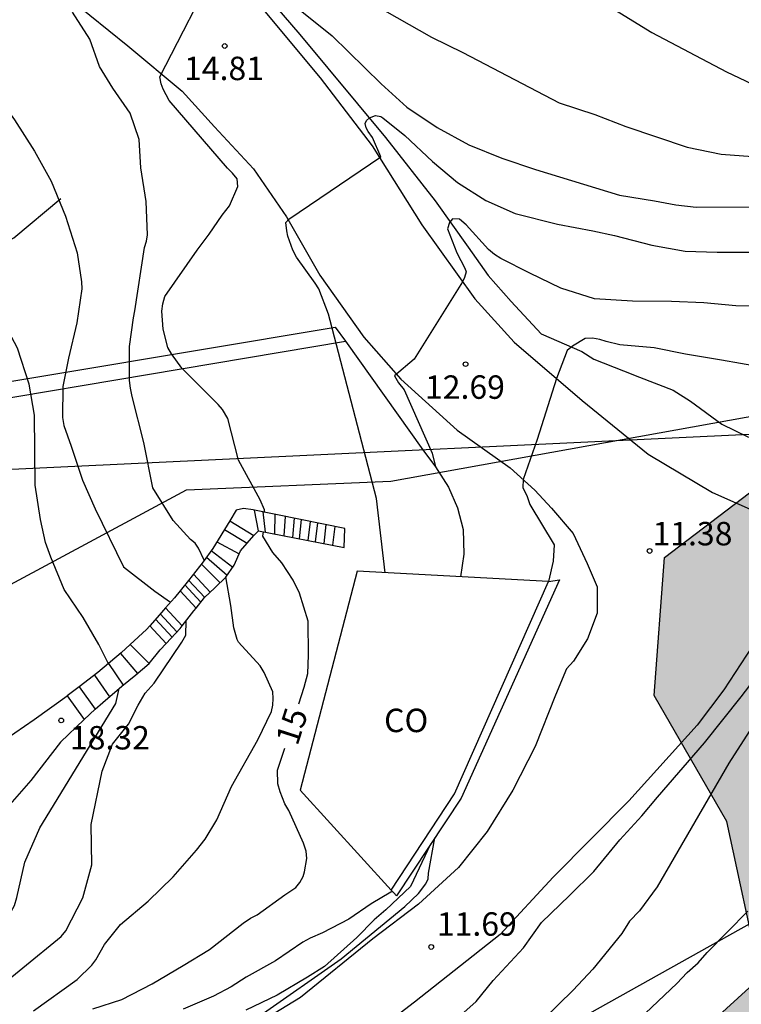
# Model space of a CAD drawing. Units: metres. Extents: x 584144 to 584494, y 4793540 to 4793791.
# Drawn here: x 584296 to 584320, y 4793743 to 4793774 of the extents above; entities that cross this region are included whole.
import ezdxf

# ---------------------------------------------------------------- set-up
doc = ezdxf.new("R2010")
doc.units = ezdxf.units.M
for name, color, linetype in [('020104', 34, 'Continuous'), ('020204', 9, 'Continuous'), ('020307', 24, 'Continuous'), ('020308', 9, 'Continuous'), ('050103', 4, 'Continuous'), ('060110', 9, 'Continuous'), ('060117', 9, 'Continuous'), ('060130', 9, 'Continuous'), ('060134', 9, 'Continuous'), ('060141', 9, 'Continuous'), ('070101', 9, 'ALAMBRADA'), ('070105', 6, 'Continuous'), ('080107', 9, 'Continuous'), ('080301', 9, 'Continuous'), ('100106', 63, 'Continuous'), ('100107', 3, 'Continuous'), ('130101', 9, 'Continuous'), ('220104', 9, 'LINEA_ELECTRICA'), ('240103', 9, 'LINEA_TELEFONICA'), ('990504', 63, 'Continuous')]:
    doc.layers.add(name, color=color, linetype=linetype)
doc.layers.add('020105', color=24, linetype='Continuous', lineweight=30)
doc.styles.add('ARIAL', font='ARIAL.TTF', dxfattribs={"height": 1})
doc.styles.add('ARIALI', font='ARIALI.TTF', dxfattribs={"height": 1})
doc.styles.get("Standard").update_dxf_attribs({"font": 'txt.shx'})
doc.linetypes.add('ALAMBRADA', pattern='A,1,[203,DONOSTI.shx,S=0.1,R=0,X=0,Y=0],1', length=2)
doc.linetypes.add('LINEA_ELECTRICA', pattern='A,7.5,-0.3,["E",Standard,S=0.25,R=0,X=-0.1,Y=-0.1],-0.3', length=8.1)
doc.linetypes.add('LINEA_TELEFONICA', pattern='A,7.5,-0.3,["T",Standard,S=0.25,R=0,X=-0.1,Y=-0.1],-0.3', length=8.1)

# ---------------------------------------------------------------- blocks, each defined once
blk = doc.blocks.new('COTAPU')
blk.add_circle((0, 0), 0.075)

msp = doc.modelspace()

# ---------------------------------------------------------------- hatches: boundary and pattern name
at = {"layer": '990504'}
h = msp.add_hatch(color=256, dxfattribs=at)
h.paths.add_polyline_path([(584144.091, 4793630.514), (584144.089, 4793540.205), (584327.527, 4793540.201), (584339.529, 4793546.76), (584356.765, 4793557.347), (584365.403, 4793563.401), (584376.452, 4793571.303), (584386.217, 4793578.464), (584395.348, 4793586.141), (584402.606, 4793594.059), (584408.021, 4793604.162), (584410.282, 4793613.836), (584411.37, 4793623.166), (584412.946, 4793635.845), (584416.713, 4793648.239), (584428.521, 4793666.414), (584440.871, 4793678.206), (584455.593, 4793688.718), (584464.929, 4793696.348), (584472.564, 4793705.944), (584479.897, 4793718.524), (584489.586, 4793732.005), (584494.084, 4793736.21), (584494.085, 4793790.191), (584453.391, 4793790.192), (584450.623, 4793787.776), (584446.673, 4793786.29), (584444.615, 4793786.972), (584441.386, 4793790.192), (584388.402, 4793790.193), (584385.882, 4793781.726), (584383.184, 4793774.837), (584380.781, 4793771.615), (584376.113, 4793769.059), (584369.32, 4793767.347), (584364.594, 4793765.724), (584360.829, 4793765.258), (584354.746, 4793766.997), (584348.885, 4793769.335), (584344.693, 4793769.791), (584337.567, 4793767.257), (584331.859, 4793764.26), (584325.378, 4793761.509), (584319.819, 4793759.055), (584317.097, 4793756.988), (584316.764, 4793752.571), (584319.092, 4793748.532), (584320.165, 4793743.539), (584316.296, 4793740.013), (584311.735, 4793738.183), (584307.527, 4793737.268), (584300.341, 4793735.803), (584292.521, 4793733.093), (584286.955, 4793730.383), (584281.482, 4793727.063), (584275.155, 4793722.362), (584269.794, 4793717.592), (584264.818, 4793712.429), (584258.612, 4793704.794), (584249.958, 4793691.562), (584245.374, 4793683.907), (584242.533, 4793679.3), (584236.61, 4793670.636), (584230.96, 4793663.743), (584225.5, 4793658.059), (584220.602, 4793653.604), (584211.261, 4793646.481), (584202.934, 4793641.418), (584195.452, 4793637.777), (584188.594, 4793635.143), (584183.661, 4793633.645), (584178.252, 4793632.352), (584170.307, 4793631.051), (584161.9, 4793630.375), (584154.025, 4793630.268), (584147.728, 4793630.4)])
h.paths.add_polyline_path([(584314.151, 4793664.032), (584314.747, 4793663.332), (584315.591, 4793662.604), (584316.427, 4793662.04), (584317.307, 4793661.572), (584318.427, 4793661.256), (584319.423, 4793661.276), (584320.423, 4793661.524), (584321.515, 4793662.048), (584322.419, 4793662.632), (584323.523, 4793663.468), (584323.831, 4793663.628), (584324.091, 4793663.704), (584324.331, 4793663.716), (584324.539, 4793663.656), (584324.723, 4793663.532), (584325.035, 4793663.12), (584325.255, 4793662.632), (584325.503, 4793661.112), (584325.699, 4793660.532), (584326.023, 4793660.012), (584326.595, 4793659.448), (584326.595, 4793659.348), (584326.411, 4793658.904), (584325.115, 4793657.836), (584324.915, 4793657.564), (584324.751, 4793657.24), (584324.619, 4793656.892), (584324.475, 4793656.176), (584324.483, 4793655.456), (584324.567, 4793655.088), (584325.055, 4793653.992), (584326.151, 4793652.196), (584326.883, 4793651.456), (584327.746, 4793650.848), (584328.298, 4793650.616), (584329.078, 4793650.476), (584329.466, 4793650.464), (584329.85, 4793650.504), (584330.23, 4793650.592), (584331.314, 4793651.136), (584332.106, 4793651.812), (584333.59, 4793653.224), (584335.354, 4793655.044), (584337.126, 4793656.752), (584337.362, 4793656.936), (584337.558, 4793656.992), (584337.766, 4793656.992), (584338.01, 4793656.872), (584338.782, 4793656.104), (584339.674, 4793655.112), (584340.022, 4793654.576), (584340.146, 4793654.304), (584340.218, 4793654.028), (584340.198, 4793653.512), (584340.106, 4793653.284), (584339.398, 4793652.38), (584339.314, 4793652.204), (584339.302, 4793651.98), (584339.198, 4793651.904), (584338.214, 4793651.604), (584337.358, 4793651.216), (584336.494, 4793650.732), (584335.602, 4793650.172), (584334.822, 4793649.52), (584333.942, 4793648.5), (584332.57, 4793646.148), (584332.022, 4793644.868), (584331.966, 4793644.604), (584331.982, 4793644.116), (584332.194, 4793643.58), (584332.582, 4793643.052), (584333.514, 4793642.176), (584334.514, 4793641.476), (584336.61, 4793640.264), (584337.11, 4793639.792), (584337.398, 4793639.38), (584337.462, 4793639.184), (584337.47, 4793639), (584337.418, 4793638.808), (584336.898, 4793638.032), (584336.314, 4793636.916), (584336.19, 4793636.548), (584335.998, 4793635.548), (584336.006, 4793634.8), (584336.362, 4793633.832), (584336.882, 4793632.793), (584338.074, 4793630.681), (584338.962, 4793628.953), (584339.558, 4793628.025), (584340.194, 4793627.137), (584340.91, 4793626.357), (584341.962, 4793625.485), (584343.861, 4793624.041), (584344.721, 4793623.177), (584344.929, 4793622.945), (584345.157, 4793622.585), (584345.257, 4793622.209), (584345.269, 4793621.913), (584345.205, 4793621.657), (584344.901, 4793621.085), (584344.521, 4793620.629), (584343.877, 4793620.213), (584343.141, 4793619.609), (584340.933, 4793617.189), (584339.817, 4793616.261), (584339.585, 4793616.137), (584339.297, 4793616.057), (584338.945, 4793616.017), (584335.973, 4793616.033), (584335.23, 4793616.001), (584334.702, 4793615.881), (584333.57, 4793615.445), (584332.286, 4793614.881), (584331.158, 4793614.113), (584330.818, 4793613.769), (584330.598, 4793613.481), (584330.318, 4793612.905), (584330.266, 4793612.577), (584330.278, 4793612.261), (584330.486, 4793611.625), (584330.99, 4793610.637), (584332.373, 4793608.505), (584332.641, 4793607.981), (584332.785, 4793607.489), (584332.793, 4793607.201), (584332.741, 4793607.021), (584332.053, 4793606.693), (584331.745, 4793606.505), (584330.937, 4793605.665), (584330.357, 4793604.857), (584330.005, 4793604.177), (584329.825, 4793603.449), (584329.785, 4793603.13), (584329.929, 4793602.182), (584330.249, 4793601.186), (584330.325, 4793600.178), (584330.185, 4793599.35), (584329.813, 4793598.214), (584329.429, 4793597.218), (584328.889, 4793596.054), (584328.173, 4793594.958), (584327.633, 4793594.446), (584326.145, 4793593.798), (584325.301, 4793593.238), (584324.565, 4793592.426), (584324.233, 4793591.926), (584324.021, 4793591.466), (584324.009, 4793591.206), (584323.781, 4793590.426), (584323.741, 4793590.166), (584323.705, 4793588.922), (584323.709, 4793587.75), (584323.985, 4793585.074), (584324.017, 4793584.302), (584324.001, 4793584.002), (584323.697, 4793583.046), (584323.209, 4793582.174), (584322.401, 4793581.358), (584321.529, 4793580.758), (584319.673, 4793579.166), (584318.773, 4793578.294), (584318.029, 4793577.426), (584317.405, 4793576.491), (584316.881, 4793575.479), (584316.469, 4793574.563), (584315.929, 4793573.775), (584315.117, 4793572.987), (584314.173, 4793572.187), (584313.753, 4793571.759), (584312.785, 4793571.539), (584311.657, 4793571.135), (584310.953, 4793570.735), (584310.025, 4793569.919), (584309.133, 4793568.895), (584307.741, 4793567.411), (584307.605, 4793567.247), (584306.993, 4793566.179), (584306.557, 4793565.671), (584305.973, 4793565.207), (584305.677, 4793565.019), (584305.293, 4793564.847), (584304.225, 4793564.719), (584303.501, 4793564.823), (584302.453, 4793565.103), (584301.417, 4793565.451), (584300.549, 4793565.883), (584298.513, 4793567.075), (584297.334, 4793567.509), (584296.158, 4793568.005), (584292.914, 4793569.101), (584291.602, 4793569.333), (584290.606, 4793569.457), (584288.67, 4793569.585), (584287.762, 4793569.773), (584286.834, 4793570.097), (584285.718, 4793570.605), (584284.578, 4793571.065), (584283.926, 4793571.149), (584283.482, 4793571.445), (584283.198, 4793571.577), (584281.282, 4793572.105), (584279.154, 4793572.609), (584278.174, 4793572.933), (584277.082, 4793573.513), (584275.222, 4793574.757), (584273.082, 4793575.63), (584272.998, 4793575.726), (584270.691, 4793577.166), (584268.967, 4793578.506), (584268.155, 4793579.09), (584267.575, 4793579.39), (584266.719, 4793579.738), (584265.795, 4793580.034), (584264.639, 4793580.766), (584262.559, 4793581.586), (584261.339, 4793582.182), (584261.063, 4793582.378), (584260.611, 4793582.87), (584260.403, 4793583.174), (584259.235, 4793585.53), (584259.131, 4793585.834), (584258.943, 4793586.861), (584258.927, 4793587.893), (584259.087, 4793588.889), (584259.195, 4793589.221), (584259.959, 4793590.893), (584260.499, 4793591.793), (584261.231, 4793592.877), (584261.475, 4793593.369), (584261.651, 4793593.861), (584261.739, 4793594.633), (584261.767, 4793596.209), (584261.703, 4793596.773), (584261.491, 4793597.765), (584261.183, 4793598.861), (584260.687, 4793599.641), (584259.219, 4793601.213), (584258.467, 4793601.961), (584257.219, 4793603.453), (584256.495, 4793604.253), (584256.096, 4793604.573), (584255.86, 4793604.689), (584254.76, 4793604.937), (584253.832, 4793604.949), (584252.64, 4793604.821), (584251.52, 4793604.557), (584250.508, 4793604.141), (584249.184, 4793603.701), (584247.944, 4793603.581), (584247.316, 4793603.565), (584246.652, 4793603.589), (584245.748, 4793603.749), (584244.724, 4793604.017), (584243.604, 4793604.453), (584242.7, 4793604.649), (584241.864, 4793605.021), (584241.324, 4793605.317), (584240.48, 4793605.645), (584239.676, 4793606.025), (584239.24, 4793606.133), (584239.196, 4793606.221), (584237.984, 4793606.821), (584237.112, 4793607.461), (584234.696, 4793609.549), (584233.944, 4793610.141), (584232.02, 4793611.309), (584231.544, 4793611.665), (584231.348, 4793611.853), (584230.8, 4793612.633), (584230.068, 4793614.129), (584229.952, 4793614.609), (584229.932, 4793615.353), (584229.96, 4793615.585), (584230.056, 4793615.805), (584230.208, 4793616.005), (584231.096, 4793616.777), (584231.492, 4793616.969), (584232.24, 4793617.001), (584232.68, 4793617.101), (584233.748, 4793617.669), (584236.352, 4793619.597), (584237.496, 4793620.169), (584237.812, 4793620.273), (584238.476, 4793620.333), (584238.796, 4793620.285), (584239.8, 4793619.933), (584240.848, 4793619.469), (584241.876, 4793619.189), (584242.94, 4793619.053), (584243.984, 4793619.029), (584244.368, 4793619.061), (584245.436, 4793619.329), (584247.6, 4793620.197), (584249.896, 4793621.225), (584250.904, 4793621.745), (584251.852, 4793622.141), (584253.268, 4793622.633), (584254.364, 4793622.789), (584257.796, 4793622.848), (584258.92, 4793622.972), (584260.064, 4793623.248), (584261.144, 4793623.852), (584261.88, 4793624.444), (584263.584, 4793625.644), (584264.764, 4793626.092), (584265.78, 4793626.256), (584266.52, 4793626.288), (584268.416, 4793626.172), (584268.708, 4793626.184), (584269.016, 4793626.224), (584269.6, 4793626.384), (584270.896, 4793626.884), (584271.736, 4793627.424), (584272.472, 4793628.1), (584273.352, 4793629.02), (584273.812, 4793629.396), (584274.532, 4793629.824), (584275.052, 4793630.044), (584275.312, 4793630.096), (584275.819, 4793630.084), (584276.319, 4793629.904), (584278.619, 4793628.536), (584278.883, 4793628.412), (584279.483, 4793628.224), (584280.607, 4793628.092), (584280.967, 4793628.104), (584281.299, 4793628.16), (584281.927, 4793628.408), (584282.427, 4793628.752), (584282.807, 4793629.148), (584283.083, 4793629.564), (584283.235, 4793629.956), (584283.235, 4793630.488), (584282.839, 4793631.448), (584282.807, 4793631.676), (584282.831, 4793632.348), (584283.207, 4793632.992), (584283.851, 4793633.728), (584286.551, 4793636.047), (584287.323, 4793636.847), (584288.027, 4793637.743), (584289.463, 4793639.647), (584290.123, 4793640.667), (584290.639, 4793641.743), (584290.971, 4793642.935), (584290.975, 4793643.411), (584290.931, 4793643.659), (584290.747, 4793644.187), (584290.619, 4793644.427), (584290.095, 4793645.055), (584288.307, 4793646.427), (584285.36, 4793648.443), (584284.976, 4793648.883), (584284.876, 4793649.119), (584284.836, 4793649.603), (584284.892, 4793649.859), (584285.016, 4793650.111), (584285.212, 4793650.363), (584285.944, 4793651.099), (584286.772, 4793651.683), (584287.948, 4793652.279), (584289.092, 4793652.595), (584290.236, 4793652.807), (584291.376, 4793653.211), (584292.74, 4793653.907), (584293.288, 4793654.243), (584294.18, 4793655.039), (584294.964, 4793656.035), (584295.164, 4793656.471), (584295.22, 4793656.923), (584295.188, 4793657.355), (584294.42, 4793658.635), (584294.024, 4793659.591), (584293.972, 4793660.055), (584294.02, 4793660.551), (584294.2, 4793660.975), (584294.464, 4793661.327), (584294.636, 4793661.475), (584295.7, 4793662.099), (584296.764, 4793662.607), (584297.324, 4793663.023), (584297.752, 4793663.174), (584298.396, 4793663.302), (584299.05, 4793663.282), (584299.68, 4793663.164), (584300.29, 4793663.118), (584301.349, 4793662.754), (584302.321, 4793662.53), (584303.235, 4793662.514), (584304.125, 4793662.574), (584305.029, 4793662.84), (584305.981, 4793663.374), (584306.225, 4793663.446), (584308.551, 4793663.48), (584308.929, 4793663.516), (584309.439, 4793663.742), (584310.713, 4793664.676), (584310.963, 4793664.8), (584311.289, 4793664.842), (584312.185, 4793664.65), (584313.035, 4793664.286), (584313.483, 4793664.24)], flags=0)
h.paths.add_polyline_path([(584360.268, 4793741.793), (584359.854, 4793741.305), (584359.293, 4793740.073), (584358.957, 4793739.617), (584358.485, 4793739.169), (584357.35, 4793738.353), (584356.222, 4793737.681), (584355.31, 4793737.249), (584354.342, 4793736.889), (584353.246, 4793736.665), (584352.086, 4793736.617), (584350.982, 4793736.705), (584348.854, 4793737.049), (584348.27, 4793737.065), (584347.254, 4793736.969), (584346.87, 4793736.833), (584345.254, 4793735.889), (584343.47, 4793734.561), (584342.814, 4793734.202), (584342.366, 4793734.066), (584342.126, 4793734.042), (584340.566, 4793734.186), (584340.238, 4793734.13), (584339.966, 4793733.986), (584339.734, 4793733.746), (584339.414, 4793733.194), (584338.966, 4793732.186), (584338.158, 4793729.906), (584337.566, 4793728.826), (584336.822, 4793727.858), (584335.854, 4793727.098), (584334.662, 4793726.506), (584333.678, 4793726.13), (584332.662, 4793725.818), (584331.662, 4793725.57), (584330.606, 4793725.426), (584329.542, 4793725.41), (584328.542, 4793725.434), (584327.334, 4793725.538), (584326.406, 4793725.506), (584325.83, 4793725.282), (584325.222, 4793724.818), (584324.502, 4793724.09), (584323.086, 4793722.474), (584322.102, 4793721.458), (584321.222, 4793720.602), (584320.238, 4793719.738), (584319.982, 4793719.434), (584320.262, 4793719.386), (584320.534, 4793719.25), (584321.702, 4793718.57), (584322.678, 4793717.978), (584324.078, 4793717.01), (584324.894, 4793716.29), (584325.854, 4793715.338), (584326.822, 4793714.13), (584327.446, 4793713.218), (584328.182, 4793712.41), (584329.134, 4793711.586), (584329.87, 4793710.818), (584330.358, 4793710.386), (584330.846, 4793710.106), (584331.814, 4793709.794), (584332.35, 4793709.794), (584332.63, 4793709.922), (584333.31, 4793710.642), (584334.494, 4793711.578), (584336.47, 4793712.762), (584337.774, 4793713.338), (584338.214, 4793713.458), (584338.75, 4793713.53), (584339.301, 4793713.522), (584339.813, 4793713.458), (584341.541, 4793713.042), (584341.973, 4793713.01), (584343.413, 4793713.178), (584343.685, 4793713.274), (584343.949, 4793713.402), (584345.037, 4793714.09), (584346.885, 4793715.818), (584347.693, 4793716.354), (584348.677, 4793716.826), (584350.013, 4793717.274), (584351.541, 4793717.626), (584352.941, 4793717.754), (584354.293, 4793717.754), (584355.301, 4793717.65), (584356.613, 4793717.33), (584358.045, 4793717.042), (584358.501, 4793717.01), (584359.437, 4793717.05), (584360.005, 4793717.178), (584360.581, 4793717.41), (584361.501, 4793717.978), (584362.693, 4793718.986), (584364.741, 4793721.113), (584366.917, 4793723.521), (584368.069, 4793724.697), (584368.965, 4793725.489), (584369.885, 4793726.153), (584370.877, 4793726.641), (584372.141, 4793726.945), (584373.125, 4793727.041), (584374.477, 4793727.041), (584376.821, 4793726.825), (584378.085, 4793726.929), (584379.045, 4793727.257), (584379.957, 4793727.721), (584380.869, 4793728.305), (584382.173, 4793729.393), (584383.917, 4793731.177), (584384.077, 4793731.393), (584384.277, 4793731.833), (584384.301, 4793732.257), (584384.253, 4793732.633), (584384.125, 4793732.977), (584383.933, 4793733.273), (584383.645, 4793733.521), (584383.309, 4793733.737), (584381.261, 4793734.681), (584380.181, 4793735.273), (584379.357, 4793735.985), (584378.589, 4793737.121), (584378.077, 4793738.169), (584377.861, 4793738.977), (584377.845, 4793739.257), (584377.925, 4793740.337), (584378.077, 4793741.441), (584378.045, 4793742.145), (584377.925, 4793742.649), (584377.781, 4793742.825), (584377.573, 4793742.953), (584377.325, 4793742.977), (584377.037, 4793742.889), (584376.549, 4793742.537), (584375.053, 4793741.129), (584374.197, 4793740.489), (584373.245, 4793740.049), (584372.173, 4793739.801), (584371.653, 4793739.777), (584371.141, 4793739.809), (584370.629, 4793739.921), (584369.669, 4793740.385), (584369.093, 4793740.945), (584368.797, 4793741.401), (584368.333, 4793742.441), (584367.605, 4793744.457), (584367.045, 4793745.281), (584366.757, 4793745.529), (584366.421, 4793745.697), (584366.061, 4793745.785), (584365.677, 4793745.793), (584365.293, 4793745.737), (584365.101, 4793745.665), (584364.909, 4793745.569), (584364.533, 4793745.289), (584364.165, 4793744.937), (584362.933, 4793743.305), (584362.245, 4793742.537), (584361.765, 4793742.225), (584361.525, 4793742.129), (584361.285, 4793742.065), (584360.47, 4793741.993)], flags=0)

# ---------------------------------------------------------------- linework, layer by layer
at = {"layer": '020104', "flags": 128}
for points, elevation in [([(584294.176, 4793774.819), (584294.634, 4793773.769), (584295.156, 4793772.703), (584295.714, 4793771.805), (584296.308, 4793770.987), (584296.94, 4793769.989), (584297.476, 4793769.027), (584297.94, 4793767.908), (584298.306, 4793766.74), (584298.448, 4793765.802), (584298.456, 4793765.586), (584298.294, 4793764.494), (584298.03, 4793763.364), (584297.854, 4793762.458), (584297.84, 4793761.47), (584297.88, 4793761.208), (584298.122, 4793760.548), (584298.482, 4793759.456), (584298.882, 4793758.538), (584299.796, 4793756.682), (584300.794, 4793755.912), (584301.294, 4793755.553)], 17), ([(584307.824, 4793774.669), (584309.648, 4793773.633), (584310.644, 4793773.149), (584313.727, 4793771.533), (584314.867, 4793771.157), (584315.859, 4793770.781), (584317.819, 4793770.121), (584318.911, 4793769.893), (584319.915, 4793769.821)], 16), ([(584299.308, 4793753.584), (584298.999, 4793754.196), (584298.499, 4793755.063), (584297.899, 4793755.964), (584297.465, 4793756.997), (584297.299, 4793757.464), (584297.132, 4793758.198), (584296.966, 4793759.296), (584296.942, 4793761.54), (584296.776, 4793762.528), (584296.396, 4793763.688), (584295.846, 4793764.728), (584295.342, 4793765.782), (584295.014, 4793766.914), (584294.636, 4793767.984), (584294.214, 4793768.596), (584293.72, 4793769.564), (584292.996, 4793770.542), (584292.322, 4793771.352), (584291.516, 4793772.106), (584290.628, 4793772.87), (584289.802, 4793773.64), (584288.952, 4793774.52)], 18), ([(584302.372, 4793756.898), (584302.19, 4793757.28), (584302.082, 4793757.447), (584301.939, 4793757.566), (584301.386, 4793758.164), (584300.734, 4793759.218), (584300.446, 4793760.664), (584300.064, 4793762.14), (584300.012, 4793762.4), (584299.988, 4793762.646), (584299.986, 4793763.736), (584300.112, 4793764.654), (584300.158, 4793764.874), (584300.46, 4793766.907), (584300.526, 4793767.103), (584300.562, 4793767.311), (584300.52, 4793768.381), (584300.348, 4793769.455), (584300.294, 4793770.361), (584300.006, 4793771.209), (584299.452, 4793772.009), (584299.029, 4793772.703), (584298.715, 4793773.573), (584298.158, 4793774.439)], 16), ([(584308.167, 4793756.494), (584307.89, 4793758.872), (584306.404, 4793764.567), (584306.346, 4793764.767), (584306.036, 4793765.581), (584305.928, 4793765.767), (584305.33, 4793766.591), (584305.212, 4793766.821), (584305.054, 4793767.269), (584305.014, 4793767.438), (584304.982, 4793767.702), (584305.082, 4793767.811), (584308.027, 4793769.811), (584307.76, 4793770.427), (584307.622, 4793770.615), (584307.554, 4793770.739), (584307.526, 4793770.871), (584307.57, 4793770.965), (584307.661, 4793771.05), (584307.856, 4793771.13), (584308.021, 4793771.097), (584308.093, 4793771.058), (584308.792, 4793770.485), (584309.672, 4793769.659), (584310.481, 4793768.987), (584311.381, 4793768.409), (584312.325, 4793767.989), (584313.673, 4793767.649), (584314.809, 4793767.441), (584315.503, 4793767.293), (584316.691, 4793766.979), (584317.759, 4793766.789), (584318.783, 4793766.759), (584319.861, 4793766.759)], 14), ([(584322.927, 4793765.017), (584319.385, 4793765.043), (584318.359, 4793765.133), (584317.321, 4793765.175), (584316.071, 4793765.183), (584314.861, 4793765.265), (584313.783, 4793765.609), (584312.795, 4793766.081), (584311.865, 4793766.555), (584311.657, 4793766.679), (584311.465, 4793766.839), (584310.759, 4793767.631), (584310.545, 4793767.817), (584310.319, 4793767.821), (584310.217, 4793767.703), (584310.153, 4793767.505), (584310.451, 4793766.739), (584310.712, 4793766.243), (584310.756, 4793766.122), (584310.701, 4793765.946), (584310.638, 4793765.811), (584309.087, 4793763.329), (584308.466, 4793762.803), (584308.591, 4793762.574), (584308.769, 4793762.354), (584309.662, 4793760.322), (584309.769, 4793759.881)], 13), ([(584320.135, 4793763.083), (584318.925, 4793763.305), (584317.769, 4793763.493), (584316.765, 4793763.699), (584315.667, 4793763.787), (584315.229, 4793763.897), (584315.035, 4793763.963), (584314.791, 4793764.001), (584314.563, 4793763.989), (584314.151, 4793763.745), (584313.987, 4793763.611), (584313.643, 4793762.718), (584313.029, 4793760.762), (584312.572, 4793759.484), (584312.562, 4793759.226), (584312.701, 4793758.933), (584312.793, 4793758.686), (584313.564, 4793757.391), (584313.534, 4793756.866), (584313.392, 4793756.212)], 12), ([(584296.909, 4793742.472), (584298.313, 4793743.484), (584298.783, 4793743.94), (584298.907, 4793744.108), (584299.189, 4793744.6), (584299.701, 4793745.238), (584300.581, 4793745.986), (584301.385, 4793746.76), (584302.131, 4793747.622), (584302.409, 4793747.97), (584302.775, 4793748.59), (584303.251, 4793749.654), (584304.089, 4793751.152), (584304.529, 4793752.058), (584304.573, 4793752.258), (584304.583, 4793752.468), (584304.573, 4793752.684), (584304.293, 4793753.308), (584304.163, 4793753.518), (584303.472, 4793754.273), (584303.424, 4793754.361), (584303.32, 4793754.734), (584303.225, 4793755.445), (584303.069, 4793756.363)], 16), ([(584294.021, 4793741.826), (584295.337, 4793742.85), (584297.801, 4793744.858), (584297.947, 4793745.034), (584298.495, 4793746.098), (584298.783, 4793747.152), (584298.76, 4793748.439), (584299.106, 4793750.145), (584299.44, 4793751.012), (584299.956, 4793751.646), (584300.256, 4793752.262), (584300.49, 4793752.646), (584300.773, 4793752.963), (584301.661, 4793754.27), (584301.786, 4793754.503), (584301.796, 4793754.96)], 17), ([(584273.385, 4793720.264), (584277.895, 4793722.945), (584282.825, 4793725.639), (584287.774, 4793727.921), (584292.094, 4793730.2), (584296.975, 4793732.484), (584299.204, 4793733.648), (584302.256, 4793735.433), (584309.324, 4793741.222), (584311.074, 4793742.777), (584311.617, 4793743.443), (584312.589, 4793744.488), (584313.169, 4793745.306), (584314.064, 4793746.171), (584314.833, 4793746.941), (584315.669, 4793747.944), (584316.371, 4793748.713), (584316.873, 4793749.315), (584318.377, 4793751.054), (584319.548, 4793752.525), (584320.45, 4793753.695)], 11), ([(584291.969, 4793742.39), (584292.905, 4793743.002), (584293.835, 4793743.652), (584294.817, 4793744.27), (584295.659, 4793744.886), (584295.815, 4793745.062), (584295.955, 4793745.282), (584296.081, 4793745.444), (584296.309, 4793745.848), (584296.381, 4793746.102), (584296.635, 4793747.23), (584297.115, 4793748.328), (584299.548, 4793752.312), (584299.652, 4793752.793)], 18), ([(584304.162, 4793742.323), (584306.753, 4793744.145), (584308.793, 4793745.817), (584309.228, 4793746.235), (584309.462, 4793746.536), (584309.533, 4793746.704), (584309.545, 4793746.886), (584309.752, 4793748.014)], 12), ([(584309.616, 4793747.808), (584308.978, 4793746.458), (584308.181, 4793745.704), (584307.811, 4793745.388), (584307.259, 4793744.828), (584306.219, 4793743.9), (584305.673, 4793743.55), (584304.703, 4793742.976), (584303.703, 4793742.5)], 13), ([(584308.411, 4793746.285), (584308.347, 4793746.272), (584307.711, 4793745.9), (584306.999, 4793745.406), (584306.157, 4793744.968), (584305.761, 4793744.806), (584305.525, 4793744.67), (584304.659, 4793744.078), (584303.711, 4793743.558), (584303.241, 4793743.248), (584302.667, 4793742.944), (584301.701, 4793742.528)], 14), ([(584274.001, 4793717.114), (584276.196, 4793718.736), (584276.908, 4793719.295), (584277.399, 4793719.564), (584277.792, 4793719.751), (584278.902, 4793720.231), (584279.3, 4793720.448), (584280.186, 4793720.812), (584280.587, 4793721.001), (584280.977, 4793721.146), (584281.374, 4793721.321), (584286.149, 4793723.158), (584300.712, 4793730.898), (584306.992, 4793734.734), (584309.272, 4793736.602), (584310.226, 4793737.267), (584312.348, 4793738.496), (584316.122, 4793742.091), (584316.492, 4793742.397), (584317.496, 4793743.351), (584317.823, 4793743.699), (584318.174, 4793744.015), (584318.46, 4793744.349), (584319.763, 4793745.668)], 9)]:
    msp.add_lwpolyline(points, dxfattribs=dict(at, elevation=elevation))
at = {"layer": '020105', "flags": 128}
for points, elevation in [([(584304.299, 4793758.426), (584304.305, 4793758.513), (584304.163, 4793758.826), (584303.472, 4793760.102), (584303.132, 4793761.428), (584302.954, 4793761.722), (584302.82, 4793761.878), (584301.654, 4793763.048), (584301.324, 4793763.5), (584301.214, 4793763.7), (584301.06, 4793764.292), (584301.014, 4793764.87), (584301.048, 4793765.104), (584301.114, 4793765.338), (584302.144, 4793766.817), (584302.534, 4793767.331), (584302.95, 4793767.939), (584303.18, 4793768.235), (584303.45, 4793768.859), (584303.426, 4793769.103), (584303.284, 4793769.281), (584303.116, 4793769.449), (584301.256, 4793771.605), (584301.063, 4793771.974), (584301.002, 4793772.141), (584300.958, 4793772.369), (584302.84, 4793776.046)], 15), ([(584305.172, 4793774.715), (584306.462, 4793773.681), (584308.032, 4793772.145), (584308.858, 4793771.395), (584309.824, 4793770.745), (584310.834, 4793770.193), (584311.891, 4793769.767), (584312.969, 4793769.403), (584315.659, 4793768.581), (584316.779, 4793768.401), (584317.457, 4793768.267), (584318.109, 4793768.197), (584323.367, 4793768.205)], 15), ([(584305.404, 4793752.3), (584305.575, 4793752.833), (584305.687, 4793753.27), (584305.711, 4793753.856), (584305.697, 4793754.952), (584305.423, 4793755.838), (584305.219, 4793756.258), (584304.855, 4793756.818), (584304.565, 4793757.142), (584304.245, 4793757.664), (584304.268, 4793757.804)], 15), ([(584320.77, 4793752.905), (584319.157, 4793750.408), (584316.865, 4793746.442), (584316.299, 4793745.681), (584315.979, 4793745.349), (584315.73, 4793744.955), (584314.803, 4793743.814), (584314.181, 4793743.133), (584310.836, 4793739.878)], 10), ([(584298.809, 4793742.546), (584299.737, 4793742.842), (584300.705, 4793743.346), (584301.702, 4793743.928), (584302.544, 4793744.441), (584303.619, 4793745.279), (584303.855, 4793745.438), (584304.073, 4793745.546), (584304.951, 4793746.186), (584305.307, 4793746.424), (584305.435, 4793746.582), (584305.539, 4793746.774), (584305.581, 4793746.922), (584305.653, 4793747.354), (584305.637, 4793747.582), (584305.555, 4793747.842), (584305.079, 4793748.892), (584304.953, 4793749.106), (584304.803, 4793749.482), (584304.727, 4793749.746), (584304.721, 4793750.174), (584304.948, 4793750.879)], 15)]:
    msp.add_lwpolyline(points, dxfattribs=dict(at, elevation=elevation))
at = {"layer": '050103'}
msp.add_polyline3d([(584302.974, 4793776.592, 15.201), (584305.438, 4793773.724, 14.673), (584308.178, 4793770.428, 13.845), (584309.762, 4793768.394, 13.281), (584310.817, 4793766.918, 12.871), (584311.453, 4793766.012, 12.655), (584312.197, 4793765.172, 12.453), (584313.157, 4793764.138, 12.185), (584314.453, 4793763.577, 12.014), (584314.843, 4793763.333, 11.87), (584315.789, 4793762.957, 11.66), (584316.301, 4793762.759, 11.476), (584317.373, 4793762.335, 11.308), (584317.931, 4793761.987, 11.28), (584318.935, 4793761.251, 11.222), (584319.785, 4793760.837, 11.136)], dxfattribs=at)
at = {"layer": '060110'}
msp.add_polyline3d([(584288.373, 4793790.195, 20.462), (584289.785, 4793789.541, 20.324), (584293.048, 4793788.153, 19.638), (584297.288, 4793785.881, 18.932), (584300.178, 4793784.557, 19.003), (584302.574, 4793783.023, 18.851), (584304.446, 4793781.767, 18.571), (584306.582, 4793780.057, 18.427), (584308.708, 4793778.485, 18.003), (584310.822, 4793777.197, 17.677), (584312.196, 4793776.329, 17.364), (584314.642, 4793775.053, 17.112), (584316.695, 4793773.783, 16.756), (584319.079, 4793772.529, 16.446), (584321.351, 4793771.453, 15.988)], dxfattribs=at)
at = {"layer": '060117'}
for points in [[(584303.978, 4793758.502, 15.035), (584303.941, 4793758.51, 15.05), (584303.629, 4793758.548, 15.048), (584303.399, 4793758.498, 15.224), (584303.189, 4793758.157, 15.376)], [(584304.114, 4793757.839, 15.045), (584303.978, 4793758.502, 15.035)], [(584304.114, 4793757.839, 15.045), (584306.847, 4793757.306, 13.969), (584306.87, 4793757.918, 13.883), (584303.978, 4793758.502, 15.035)], [(584303.189, 4793758.157, 15.376), (584302.645, 4793757.274, 15.77), (584302.337, 4793756.85, 16.034), (584301.867, 4793756.248, 16.572), (584301.602, 4793755.92, 16.767)], [(584303.189, 4793758.157, 15.17), (584303.957, 4793757.692, 15.174)], [(584302.116, 4793755.368, 16.714), (584302.385, 4793755.7, 16.494), (584302.715, 4793756.018, 16.266), (584303.065, 4793756.358, 16.028), (584303.327, 4793756.738, 15.674), (584303.537, 4793757.196, 15.46), (584303.957, 4793757.692, 15.295)], [(584303.957, 4793757.692, 15.295), (584304.114, 4793757.839, 15.045)], [(584301.602, 4793755.92, 16.767), (584301.419, 4793755.694, 16.902), (584301.133, 4793755.37, 17.092)], [(584301.602, 4793755.92, 16.752), (584302.116, 4793755.368, 16.714)], [(584301.133, 4793755.37, 17.092), (584300.865, 4793755.068, 17.27), (584300.634, 4793754.799, 17.482)], [(584301.133, 4793755.37, 16.881), (584301.669, 4793754.796, 16.881)], [(584301.669, 4793754.796, 17.046), (584302.043, 4793755.278, 16.774), (584302.116, 4793755.368, 16.714)], [(584300.634, 4793754.799, 17.482), (584300.529, 4793754.678, 17.578), (584300.008, 4793754.2, 17.764)], [(584300.634, 4793754.799, 17.482), (584301.161, 4793754.233, 17.32)], [(584301.161, 4793754.233, 17.307), (584301.603, 4793754.712, 17.094), (584301.669, 4793754.796, 17.046)], [(584300.008, 4793754.2, 17.764), (584299.713, 4793753.93, 17.869), (584298.975, 4793753.3, 18.127), (584298.376, 4793752.851, 18.263)], [(584300.008, 4793754.2, 17.764), (584300.617, 4793753.595, 17.555)], [(584300.617, 4793753.595, 17.555), (584300.969, 4793754.026, 17.4), (584301.161, 4793754.233, 17.307)], [(584298.887, 4793752.129, 18.184), (584299.127, 4793752.348, 18.121), (584299.735, 4793752.864, 17.981), (584300.187, 4793753.234, 17.871), (584300.617, 4793753.595, 17.555)], [(584298.376, 4793752.851, 18.263), (584297.99, 4793752.562, 18.325)], [(584298.531, 4793751.804, 18.277), (584298.887, 4793752.129, 18.184)]]:
    msp.add_polyline3d(points, dxfattribs=at)
at = {"layer": '060130'}
for points in [[(584291.38, 4793746.009, 19.667), (584292.024, 4793746.428, 19.661), (584292.666, 4793746.942, 19.621), (584293.27, 4793747.83, 19.577), (584293.85, 4793748.596, 19.427), (584294.628, 4793749.482, 19.143), (584295.368, 4793750.54, 18.937), (584295.616, 4793750.816, 18.887), (584296.002, 4793751.158, 18.741), (584296.934, 4793751.802, 18.519), (584297.99, 4793752.562, 18.325)], [(584297.99, 4793752.562, 18.325), (584298.531, 4793751.804, 18.277)], [(584298.531, 4793751.804, 18.277), (584297.781, 4793751.072, 18.359), (584296.829, 4793749.85, 18.629), (584295.935, 4793748.822, 18.933), (584294.657, 4793747.552, 19.25), (584294.223, 4793747.154, 19.322), (584293.58, 4793746.692, 19.354), (584292.996, 4793746.318, 19.366), (584292.314, 4793745.75, 19.372), (584291.142, 4793744.988, 19.446), (584290.938, 4793744.834, 19.45), (584290.754, 4793744.792, 19.468), (584290.642, 4793744.886, 19.488), (584290.416, 4793745.186, 19.596)]]:
    msp.add_polyline3d(points, dxfattribs=at)
at = {"layer": '060134'}
for points in [[(584297.498, 4793775.331, 15.383), (584299.928, 4793773.364, 15.059), (584301.666, 4793771.912, 14.889), (584302.7, 4793770.768, 14.703), (584303.954, 4793769.428, 14.407), (584305.004, 4793767.886, 14.027), (584306.072, 4793766.016, 13.641), (584307.475, 4793764.034, 13.245), (584308.669, 4793762.694, 12.905), (584310.469, 4793761.056, 12.541), (584312.157, 4793759.858, 12.241), (584312.951, 4793759.142, 11.848), (584313.487, 4793758.565, 11.769), (584314.177, 4793757.749, 11.542), (584314.629, 4793756.789, 11.359), (584314.944, 4793756.049, 11.326), (584314.945, 4793755.208, 11.294), (584314.639, 4793754.383, 11.246), (584314.184, 4793753.667, 11.295), (584313.967, 4793753.422, 11.308), (584313.612, 4793752.583, 11.332), (584312.961, 4793750.934, 11.408), (584312.25, 4793749.539, 11.548), (584311.424, 4793748.219, 11.635), (584310.507, 4793747.061, 11.653), (584309.224, 4793745.895, 11.691), (584307.763, 4793744.78, 11.743), (584305.449, 4793742.901, 11.979), (584303.759, 4793741.867, 11.961)], [(584304.204, 4793774.588, 14.831), (584306.082, 4793772.332, 14.673), (584307.746, 4793770.162, 14.067), (584309.336, 4793767.626, 13.507), (584311.029, 4793765.266, 12.819), (584312.287, 4793763.878, 12.491), (584314.465, 4793762.014, 11.677), (584316.579, 4793760.288, 11.539), (584318.637, 4793759.062, 11.495), (584320.319, 4793758.32, 11.395)], [(584319.903, 4793754.132, 10.977), (584318.995, 4793752.754, 10.951), (584318.14, 4793751.618, 11.029), (584315.957, 4793749.193, 11.156), (584313.536, 4793746.75, 11.367), (584311.837, 4793744.92, 11.512), (584309.102, 4793742.749, 11.811), (584306.667, 4793740.889, 12.053), (584304.437, 4793739.141, 12.051), (584301.171, 4793737.186, 12.233), (584291.795, 4793733.483, 12.957), (584281.599, 4793728.743, 14.253), (584273.348, 4793724.863, 14.809)]]:
    msp.add_polyline3d(points, dxfattribs=at)
at = {"layer": '060141'}
for points in [[(584304.334, 4793757.796, 14.947), (584304.256, 4793758.446, 14.926)], [(584304.635, 4793757.737, 14.882), (584304.64, 4793758.369, 14.826)], [(584304.927, 4793757.68, 14.7), (584304.977, 4793758.301, 14.684)], [(584305.209, 4793757.625, 14.601), (584305.267, 4793758.242, 14.566)], [(584305.423, 4793757.584, 14.498), (584305.489, 4793758.197, 14.457)], [(584305.695, 4793757.531, 14.399), (584305.769, 4793758.141, 14.4)], [(584305.933, 4793757.484, 14.298), (584306.007, 4793758.092, 14.299)], [(584306.206, 4793757.431, 14.15), (584306.279, 4793758.037, 14.151)], [(584306.491, 4793757.375, 14.037), (584306.564, 4793757.98, 14.038)], [(584303.018, 4793757.879, 15.339), (584303.745, 4793757.443, 15.302)], [(584302.776, 4793757.487, 15.499), (584303.495, 4793757.105, 15.49)], [(584302.444, 4793756.997, 15.903), (584303.106, 4793756.417, 15.895)], [(584302.6, 4793757.212, 15.72), (584303.287, 4793756.68, 15.716)], [(584302.281, 4793756.778, 16.027), (584302.879, 4793756.177, 16.031)], [(584302.028, 4793756.454, 16.248), (584302.567, 4793755.875, 16.248)], [(584301.754, 4793756.108, 16.56), (584302.268, 4793755.556, 16.56)], [(584301.875, 4793756.259, 16.39), (584302.39, 4793755.706, 16.39)], [(584300.965, 4793755.181, 17.025), (584301.503, 4793754.604, 17.025)], [(584300.814, 4793755.009, 17.208), (584301.348, 4793754.436, 17.208)], [(584299.691, 4793753.91, 17.646), (584300.238, 4793753.277, 17.646)], [(584299.313, 4793753.589, 17.819), (584299.78, 4793752.901, 17.818)], [(584298.86, 4793753.214, 18.006), (584299.341, 4793752.53, 18.007)], [(584298.376, 4793752.851, 18.263), (584298.887, 4793752.129, 18.263)]]:
    msp.add_polyline3d(points, dxfattribs=at)
at = {"layer": '070101'}
msp.add_polyline3d([(584287.264, 4793761.989, 22.28), (584290.248, 4793763.722, 21.616), (584293.576, 4793765.686, 20.892), (584296.28, 4793767.218, 19.708), (584297.784, 4793768.469, 18.608)], dxfattribs=at)
at = {"layer": '070105'}
for points in [[(584306.568, 4793764.36, 14.104), (584306.892, 4793763.905, 14.133)], [(584306.892, 4793763.905, 14.133), (584309.369, 4793760.428, 14.355), (584309.769, 4793759.881, 14.355), (584310.185, 4793759.233, 14.355), (584310.478, 4793758.571, 14.355), (584310.663, 4793757.877, 14.355), (584310.679, 4793757.09, 14.355), (584310.569, 4793756.365, 14.355)], [(584313.74, 4793756.272, 14.228), (584310.593, 4793749.288, 14.312), (584308.527, 4793746.158, 14.358), (584308.443, 4793746.25, 14.356), (584308.359, 4793746.343, 14.355)], [(584308.359, 4793746.343, 14.355), (584310.378, 4793749.419, 14.31), (584313.392, 4793756.212, 14.229)], [(584313.392, 4793756.212, 14.229), (584313.74, 4793756.272, 14.228)]]:
    msp.add_polyline3d(points, dxfattribs=at)
at = {"layer": '080107'}
msp.add_polyline3d([(584313.392, 4793756.212, 14.173), (584307.267, 4793756.543, 14.277), (584305.448, 4793749.538, 14.42), (584308.359, 4793746.343, 14.228)], dxfattribs=at)
at = {"layer": '100106', "flags": 128}
msp.add_lwpolyline([(584275.155, 4793722.362), (584281.482, 4793727.063), (584286.955, 4793730.383), (584292.521, 4793733.093), (584300.341, 4793735.803), (584307.527, 4793737.268), (584311.735, 4793738.183), (584316.296, 4793740.013), (584320.165, 4793743.539), (584319.092, 4793748.532), (584316.764, 4793752.571), (584317.097, 4793756.988), (584319.819, 4793759.055), (584325.378, 4793761.509), (584331.859, 4793764.26), (584337.567, 4793767.257), (584344.693, 4793769.791), (584348.885, 4793769.335), (584354.746, 4793766.997), (584360.829, 4793765.258), (584364.594, 4793765.724), (584369.32, 4793767.347), (584376.113, 4793769.059)], dxfattribs=at)
at = {"layer": '100107'}
for points in [[(584288.076, 4793761.074, 23.284), (584288.809, 4793761.395, 23.284), (584306.568, 4793764.36, 20.748)], [(584279.286, 4793744.246, 25.171), (584280.574, 4793745.016, 25.296), (584283.853, 4793746.259, 25.356), (584286.253, 4793747.421, 25.336), (584287.486, 4793748.16, 25.276), (584288.474, 4793748.703, 25.236), (584289.272, 4793749.242, 25.156), (584289.821, 4793749.755, 25.096), (584290.265, 4793750.549, 25), (584290.549, 4793751.365, 24.912), (584290.572, 4793752.318, 24.8), (584290.556, 4793753.418, 24.696), (584290.531, 4793754.364, 24.56), (584290.473, 4793755.534, 24.336), (584290.333, 4793756.605, 24.104), (584290.215, 4793757.513, 23.992), (584290.073, 4793758.351, 23.78), (584289.76, 4793759.41, 23.58), (584289.297, 4793760.283, 23.532), (584289.024, 4793760.896, 23.284), (584306.892, 4793763.905, 20.757)]]:
    msp.add_polyline3d(points, dxfattribs=at)
at = {"layer": '130101'}
msp.add_polyline3d([(584272.92, 4793763.53, 25.06), (584275.36, 4793755.82, 24.66), (584282.28, 4793753.02, 24.83), (584296.18, 4793756.12, 20.24), (584301.81, 4793759.15, 18.76), (584308.34, 4793759.43, 17.28), (584322.61, 4793762, 15.8), (584336.69, 4793771.59, 14.79), (584310.39, 4793789.23, 24.07), (584298.14, 4793789.68, 25.12), (584294.9, 4793787.78, 20.69), (584289.648, 4793790.195, 20.69)], dxfattribs=at)
at = {"layer": '220104'}
msp.add_polyline3d([(584358.932, 4793762.781, 20.816), (584289.24, 4793759.473, 22.036), (584276.784, 4793758.87, 23.946)], dxfattribs=at)
at = {"layer": '240103'}
msp.add_polyline3d([(584144.092, 4793650.16, 21.509), (584166.5, 4793652.513, 22.553), (584183.619, 4793657.393, 22.999), (584199.759, 4793665.775, 21.999), (584230.201, 4793688.694, 20.133), (584261.027, 4793714.184, 15.908), (584293.079, 4793730.307, 10), (584320.176, 4793745.459, 9), (584358.932, 4793762.781, 11.348)], dxfattribs=at)

# ---------------------------------------------------------------- block references
at = {"layer": '020204', "rotation": 359.9987685839998}
for p in [(584303.029, 4793773.354, 14.812), (584310.737, 4793763.172, 12.693), (584316.623, 4793757.193, 11.376), (584297.799, 4793751.769, 18.323), (584309.635, 4793744.52, 11.687)]:
    msp.add_blockref('COTAPU', p, dxfattribs=at)

# ---------------------------------------------------------------- texts
at = {"layer": '020307', "style": 'ARIALI'}
msp.add_text('15', height=0.75, rotation=72.1928, dxfattribs=at).set_placement((584305.357, 4793750.929, 15))
at = {"layer": '020308', "style": 'ARIAL'}
for s, p in [('14.81', (584301.729, 4793772.262, 14.812)), ('12.69', (584309.437, 4793762.063, 12.693)), ('11.38', (584316.716, 4793757.373, 11.376)), ('18.32', (584298.079, 4793750.841, 18.322)), ('11.69', (584309.817, 4793744.88, 11.687))]:
    msp.add_text(s, height=0.75, rotation=359.9988, dxfattribs=at).set_placement(p)
at = {"layer": '080301', "style": 'ARIAL'}
msp.add_text('CO', height=0.75, rotation=359.9988, dxfattribs=at).set_placement((584308.129, 4793751.396))

doc.saveas('drawing.dxf')
